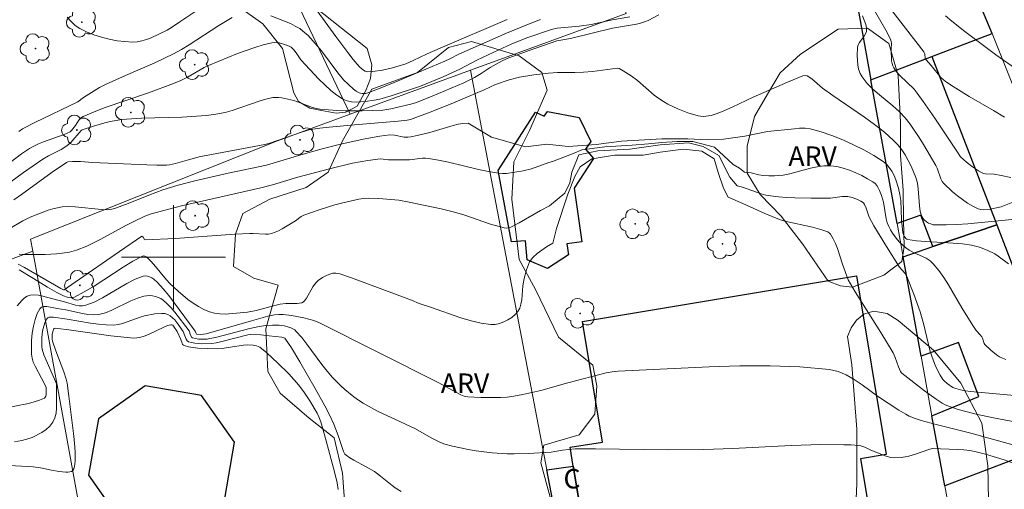
# Model space of a CAD drawing. Units: metres. Extents: x 274922 to 275438, y 1668784 to 1669349.
# Drawn here: x 275288 to 275364, y 1668982 to 1669018 of the extents above; entities that cross this region are included whole.
import ezdxf

# ---------------------------------------------------------------- set-up
doc = ezdxf.new("R2010")
doc.units = ezdxf.units.M
doc.header["$MEASUREMENT"] = 0
for name, color, linetype, lineweight, true_color in [('Arvores_Isoladas', 7, 'Continuous', 18, 0x00ff33), ('Curvas_Intermediarias', 7, 'Continuous', 9, 0x783c14), ('Curvas_Mestras', 7, 'Continuous', 20, 0x783c14), ('Topon_Vegetacao', 7, 'Continuous', 9, 0x00ff33), ('Vegetacao', 7, 'Orla8', 9, 0x00ff33)]:
    doc.layers.add(name, color=color, linetype=linetype, lineweight=lineweight, true_color=true_color)
for name, color, linetype, lineweight in [('Edificacoes', 7, 'Continuous', 30), ('Malha_Coordenadas', 7, 'Continuous', 15), ('Muro_Grade', 8, 'Continuous', 20), ('Topon_Fundacao_Const_Ruinas', 7, 'Continuous', 9)]:
    doc.layers.add(name, color=color, linetype=linetype, lineweight=lineweight)
doc.styles.add('Arial', font='arial.ttf', dxfattribs={"height": 1.5})
doc.styles.get("Standard").update_dxf_attribs({"font": 'arial.ttf'})
doc.linetypes.add('Orla8', pattern='A,6,-0.5,["V",Standard,S=1,R=0,X=-0.5,Y=-1],-0.5,6,-0.5,["V",Standard,S=1,R=0,X=-0.5,Y=-1],-0.5', length=14)

# ---------------------------------------------------------------- blocks, each defined once
blk = doc.blocks.new('Arvore')
at = {"layer": 'Arvores_Isoladas'}
blk.add_lwpolyline([(-0.718, 0.493, 0.872324), (-0.722, -0.551, 0.862983), (0.284, -0.827, 0.900105), (0.89, 0.029, 0.863155), (0.262, 0.861, 0.882486)], format="xyb", close=True, dxfattribs=at)
blk.add_circle((0, 0), 0.0286, dxfattribs=at)

msp = doc.modelspace()

# ---------------------------------------------------------------- linework, layer by layer
at = {"layer": 'Curvas_Intermediarias', "flags": 128}
for points, elevation in [([(275286.918, 1669005.351), (275288.479, 1669006.501), (275289.969, 1669007.541), (275290.4, 1669007.791), (275291.36, 1669008.282), (275291.81, 1669008.562), (275292.11, 1669008.822), (275292.901, 1669009.732), (275292.981, 1669009.792), (275293.861, 1669010.072), (275294.721, 1669010.322), (275295.152, 1669010.423), (275295.592, 1669010.513), (275296.022, 1669010.573), (275297.562, 1669010.693), (275300.664, 1669010.763), (275302.544, 1669010.903), (275303.275, 1669010.993), (275303.995, 1669011.133), (275304.525, 1669011.273), (275306.596, 1669011.993), (275307.116, 1669012.153), (275307.646, 1669012.263), (275307.867, 1669012.283), (275308.097, 1669012.283), (275308.337, 1669012.253), (275309.257, 1669012.033), (275309.557, 1669011.943), (275310.708, 1669011.513), (275310.998, 1669011.423), (275311.298, 1669011.373), (275312.578, 1669011.273), (275313.219, 1669011.243), (275314.519, 1669011.243), (275316.11, 1669011.303), (275316.72, 1669011.403), (275318.261, 1669011.753), (275318.691, 1669011.883), (275319.911, 1669012.373), (275322.332, 1669013.414), (275323.173, 1669013.824), (275323.663, 1669014.114), (275324.373, 1669014.584), (275325.283, 1669015.084), (275325.804, 1669015.314), (275327.364, 1669015.895), (275329.485, 1669016.635), (275330.556, 1669016.805), (275333.777, 1669017.615), (275335.618, 1669017.926), (275335.928, 1669017.996), (275336.228, 1669018.086), (275336.518, 1669018.196), (275337.338, 1669018.636)], 22), ([(275291.83, 1669018.446), (275292.13, 1669018.116), (275292.46, 1669017.825), (275292.811, 1669017.585), (275293.331, 1669017.325), (275293.881, 1669017.105), (275294.471, 1669016.915), (275295.072, 1669016.765), (275295.672, 1669016.645), (275296.272, 1669016.575), (275296.862, 1669016.535), (275297.212, 1669016.555), (275297.572, 1669016.625), (275297.933, 1669016.735), (275298.283, 1669016.875), (275299.533, 1669017.455), (275299.923, 1669017.705), (275300.494, 1669018.106), (275302.424, 1669019.366)], 19), ([(275311.068, 1669018.946), (275312.488, 1669016.975), (275313.409, 1669015.745), (275313.829, 1669015.194), (275314.289, 1669014.664), (275314.549, 1669014.424), (275314.749, 1669014.294), (275314.849, 1669014.264), (275314.959, 1669014.254), (275315.33, 1669014.274), (275316.09, 1669014.384), (275316.86, 1669014.564), (275317.891, 1669014.874), (275318.441, 1669015.114), (275319.521, 1669015.635), (275320.512, 1669016.075), (275325.674, 1669018.266)], 19), ([(275353.915, 1669018.966), (275354.805, 1669017.455), (275355.005, 1669017.075), (275355.185, 1669016.685), (275355.235, 1669016.465), (275355.205, 1669015.985), (275355.245, 1669015.084), (275355.275, 1669014.894), (275355.325, 1669014.714), (275355.405, 1669014.554), (275355.615, 1669014.254), (275355.866, 1669013.974), (275356.966, 1669012.904), (275357.206, 1669012.603), (275357.676, 1669011.973), (275358.577, 1669010.683), (275360.317, 1669008.072), (275360.537, 1669007.701), (275361.008, 1669007.291), (275361.458, 1669006.941), (275361.918, 1669006.621), (275362.158, 1669006.501), (275362.308, 1669006.441), (275362.468, 1669006.411), (275363.128, 1669006.371), (275363.669, 1669006.281), (275364.409, 1669006.131)], 21), ([(275286.108, 1669006.281), (275288.319, 1669007.932), (275288.939, 1669008.352), (275289.259, 1669008.542), (275289.639, 1669008.722), (275290.02, 1669008.872), (275291.61, 1669009.432), (275292.06, 1669009.632), (275292.17, 1669009.742), (275292.47, 1669010.122), (275292.721, 1669010.523), (275292.931, 1669010.733), (275293.051, 1669010.813), (275293.861, 1669011.153), (275294.691, 1669011.473), (275298.083, 1669012.633), (275300.023, 1669013.344), (275300.564, 1669013.574), (275301.144, 1669013.854), (275302.374, 1669014.574), (275302.695, 1669014.744), (275304.945, 1669015.665), (275306.256, 1669016.125), (275306.916, 1669016.325), (275307.566, 1669016.485), (275307.757, 1669016.515), (275308.147, 1669016.475), (275308.537, 1669016.365), (275308.907, 1669016.225), (275309.057, 1669016.135), (275309.257, 1669015.945), (275309.457, 1669015.705), (275309.807, 1669015.164), (275311.198, 1669013.694), (275311.648, 1669013.244), (275312.108, 1669012.823), (275312.578, 1669012.443), (275313.079, 1669012.133), (275313.379, 1669012.013), (275313.699, 1669011.943), (275314.049, 1669011.923), (275314.399, 1669011.933), (275314.759, 1669011.973), (275315.45, 1669012.073), (275315.88, 1669012.153), (275316.74, 1669012.393), (275319.001, 1669013.154), (275320.742, 1669013.874), (275322.032, 1669014.444), (275323.333, 1669015.144), (275324.653, 1669015.775), (275325.984, 1669016.375), (275327.184, 1669016.855), (275329.075, 1669017.515), (275329.515, 1669017.605), (275331.216, 1669017.765), (275332.136, 1669017.885), (275333.767, 1669018.246), (275335.117, 1669018.486)], 21), ([(275353.014, 1669018.556), (275353.254, 1669017.885), (275353.315, 1669017.615), (275353.305, 1669017.355), (275353.234, 1669017.175), (275353.134, 1669017.005), (275352.764, 1669016.515), (275352.674, 1669016.335), (275352.624, 1669016.155), (275352.594, 1669015.485), (275352.634, 1669014.784), (275352.704, 1669014.454), (275352.814, 1669014.134), (275352.964, 1669013.854), (275353.355, 1669013.364), (275353.805, 1669012.914), (275354.305, 1669012.483), (275355.335, 1669011.643), (275355.826, 1669011.193), (275356.276, 1669010.723), (275356.656, 1669010.232), (275357.366, 1669009.202), (275357.696, 1669008.672), (275358.647, 1669007.051), (275358.747, 1669006.851), (275359.027, 1669006.011), (275359.117, 1669005.821), (275359.247, 1669005.651), (275359.927, 1669005.01), (275360.297, 1669004.7), (275360.687, 1669004.42), (275361.088, 1669004.15), (275361.488, 1669003.92), (275361.898, 1669003.72), (275362.108, 1669003.66), (275362.338, 1669003.64), (275362.818, 1669003.68), (275363.679, 1669003.86), (275364.829, 1669004.32)], 22), ([(275359.377, 1669018.556), (275359.867, 1669018.136), (275360.877, 1669017.345), (275363.338, 1669015.515), (275364.939, 1669014.384)], 19), ([(275287.739, 1669004.41), (275288.329, 1669004.82), (275290.67, 1669006.521), (275291.77, 1669007.271), (275291.88, 1669007.331), (275292.24, 1669007.351), (275292.851, 1669007.341), (275293.781, 1669007.281), (275297.953, 1669007.091), (275298.723, 1669007.071), (275299.483, 1669007.081), (275299.713, 1669007.101), (275300.164, 1669007.191), (275301.064, 1669007.461), (275302.094, 1669007.731), (275302.514, 1669007.822), (275307.046, 1669008.652), (275307.346, 1669008.742), (275309.857, 1669009.612), (275310.278, 1669009.742), (275310.558, 1669009.802), (275311.268, 1669009.912), (275311.978, 1669009.992), (275313.929, 1669010.172), (275317.28, 1669010.443), (275317.991, 1669010.523), (275318.251, 1669010.583), (275319.961, 1669011.233), (275321.552, 1669011.873), (275323.913, 1669012.853), (275324.783, 1669013.264), (275325.824, 1669013.624), (275326.614, 1669013.844), (275327.724, 1669014.024), (275328.845, 1669014.144), (275329.545, 1669014.194), (275330.886, 1669014.194), (275331.556, 1669014.214), (275332.236, 1669014.284), (275334.157, 1669014.524), (275334.297, 1669014.494), (275334.607, 1669014.334), (275335.217, 1669013.954), (275335.698, 1669013.584), (275336.988, 1669012.453), (275337.328, 1669012.193), (275337.688, 1669011.963), (275338.038, 1669011.763), (275338.799, 1669011.393), (275339.579, 1669011.093), (275340.359, 1669010.863), (275340.549, 1669010.833), (275340.75, 1669010.823), (275340.95, 1669010.833), (275341.36, 1669010.903), (275341.74, 1669011.013), (275342.16, 1669011.173), (275342.97, 1669011.533), (275344.591, 1669012.303), (275347.232, 1669013.464), (275348.423, 1669013.944), (275348.633, 1669013.974), (275348.753, 1669013.944), (275349.103, 1669013.704), (275349.933, 1669012.984), (275350.723, 1669012.423), (275353.144, 1669010.773), (275353.935, 1669010.202), (275354.685, 1669009.612), (275355.395, 1669008.972), (275355.725, 1669008.632), (275356.016, 1669008.252), (275356.286, 1669007.852), (275356.526, 1669007.431), (275356.746, 1669006.991), (275357.116, 1669006.111), (275357.226, 1669005.691), (275357.286, 1669005.26), (275357.376, 1669003.93), (275357.436, 1669003.51), (275357.556, 1669003.13), (275357.646, 1669002.98), (275357.766, 1669002.85), (275357.916, 1669002.719), (275358.086, 1669002.619), (275358.266, 1669002.549), (275358.447, 1669002.489), (275358.627, 1669002.469), (275359.447, 1669002.469), (275360.267, 1669002.499), (275361.098, 1669002.559), (275364.489, 1669002.9)], 23), ([(275364.219, 1668999.478), (275363.439, 1669000.078), (275363.168, 1669000.239), (275362.598, 1669000.539), (275361.998, 1669000.769), (275361.378, 1669000.919), (275360.687, 1669001.019), (275359.987, 1669001.079), (275357.866, 1669001.189), (275357.166, 1669001.249), (275356.496, 1669001.349), (275356.416, 1669001.379), (275356.336, 1669001.439), (275356.216, 1669001.599), (275356.166, 1669001.699), (275356.116, 1669001.899), (275356.046, 1669002.369), (275356.006, 1669002.86), (275355.946, 1669004.34), (275355.886, 1669004.82), (275355.775, 1669005.291), (275355.565, 1669005.951), (275355.425, 1669006.281), (275355.255, 1669006.601), (275355.065, 1669006.891), (275354.845, 1669007.141), (275354.595, 1669007.351), (275353.865, 1669007.812), (275353.104, 1669008.242), (275352.304, 1669008.642), (275351.484, 1669009.012), (275350.643, 1669009.342), (275349.813, 1669009.622), (275348.983, 1669009.852), (275348.583, 1669009.912), (275348.162, 1669009.912), (275347.762, 1669009.862), (275345.691, 1669009.672), (275343.951, 1669009.292), (275342.3, 1669009.072), (275341.06, 1669009.012), (275339.579, 1669009.102), (275337.578, 1669009.102), (275334.477, 1669008.912), (275332.516, 1669008.662), (275330.355, 1669008.502), (275328.715, 1669008.692), (275327.094, 1669008.472), (275324.463, 1669009.232), (275322.662, 1669010.312), (275322.252, 1669010.282), (275321.892, 1669010.212), (275321.532, 1669010.122), (275319.731, 1669009.592), (275318.761, 1669009.342), (275318.271, 1669009.242), (275318.031, 1669009.212), (275317.74, 1669009.232), (275317.02, 1669009.382), (275316.66, 1669009.412), (275315.88, 1669009.312), (275314.599, 1669009.062), (275312.648, 1669008.632), (275311.438, 1669008.332), (275309.617, 1669007.822), (275308.187, 1669007.371), (275307.166, 1669007.071), (275304.225, 1669006.461), (275301.654, 1669005.861), (275300.374, 1669005.521), (275299.193, 1669005.16), (275298.123, 1669004.76), (275296.522, 1669004.13), (275295.552, 1669003.77), (275295.262, 1669003.68), (275294.961, 1669003.64), (275294.461, 1669003.65), (275292.44, 1669003.86), (275291.94, 1669003.88), (275291.45, 1669003.86), (275290.73, 1669003.72), (275290.37, 1669003.61), (275288.979, 1669003.06), (275288.429, 1669002.79), (275287.368, 1669002.179)], 24), ([(275368.901, 1668988.954), (275361.298, 1668989.664), (275360.918, 1668989.714), (275360.537, 1668989.794), (275360.177, 1668989.884), (275359.947, 1668989.974), (275359.517, 1668990.275), (275359.287, 1668990.475), (275359.187, 1668990.585), (275358.967, 1668990.915), (275358.617, 1668991.605), (275358.427, 1668992.085), (275358.216, 1668992.746), (275357.706, 1668994.896), (275357.436, 1668995.777), (275356.956, 1668997.157), (275356.416, 1668998.508), (275356.276, 1668998.728), (275355.856, 1668999.228), (275354.845, 1669000.809), (275353.875, 1669002.409), (275353.505, 1669003.06), (275353.284, 1669003.76), (275353.164, 1669004.05), (275353.084, 1669004.17), (275352.874, 1669004.3), (275352.554, 1669004.46), (275352.214, 1669004.58), (275351.864, 1669004.65), (275351.434, 1669004.65), (275350.543, 1669004.53), (275349.063, 1669004.53), (275347.802, 1669004.56), (275347.182, 1669004.59), (275346.552, 1669004.63), (275345.932, 1669004.7), (275345.571, 1669004.77), (275345.211, 1669004.87), (275343.781, 1669005.371), (275343.351, 1669005.471), (275342.81, 1669006.151), (275341.96, 1669007.802), (275340.75, 1669008.502), (275339.609, 1669008.782), (275337.428, 1669008.632), (275335.117, 1669008.312), (275332.646, 1669008.182), (275331.186, 1669007.872), (275330.646, 1669006.541), (275330.485, 1669005.721), (275330.105, 1669004.92), (275328.935, 1669003.94), (275328.245, 1669003.58), (275326.584, 1669002.629), (275325.944, 1669002.309), (275325.774, 1669002.249), (275325.604, 1669002.229), (275325.433, 1669002.239), (275324.403, 1669002.539), (275322.342, 1669003.24), (275321.522, 1669003.48), (275320.602, 1669003.7), (275318.131, 1669004.23), (275317.35, 1669004.37), (275315.8, 1669004.51), (275315.019, 1669004.52), (275314.629, 1669004.5), (275314.259, 1669004.45), (275313.029, 1669004.18), (275312.418, 1669004.01), (275311.218, 1669003.63), (275310.027, 1669003.22), (275309.837, 1669003.12), (275309.387, 1669002.79), (275308.357, 1669002.169), (275308.097, 1669002.029), (275307.827, 1669001.909), (275307.556, 1669001.819), (275307.326, 1669001.769), (275307.096, 1669001.759), (275306.126, 1669001.819), (275305.886, 1669001.819), (275304.735, 1669001.759), (275300.144, 1669001.439), (275297.863, 1669001.329), (275297.793, 1669001.359), (275297.683, 1669001.519), (275297.582, 1669001.609), (275295.862, 1669000.439), (275292.45, 1668998.068), (275291.6, 1668997.487), (275291.56, 1668997.477), (275291.34, 1668997.577), (275288.559, 1668999.188), (275288.059, 1668999.458)], 26), ([(275365.379, 1668987.203), (275363.078, 1668987.634), (275361.748, 1668987.924), (275360.367, 1668988.284), (275359.857, 1668988.444), (275359.367, 1668988.644), (275359.137, 1668988.764), (275358.667, 1668989.064), (275357.766, 1668989.704), (275356.016, 1668991.075), (275355.926, 1668991.185), (275355.765, 1668991.545), (275355.515, 1668992.275), (275355.355, 1668992.626), (275354.405, 1668994.206), (275352.434, 1668997.337), (275351.904, 1668998.258), (275351.474, 1668999.458), (275351.074, 1669000.659), (275350.924, 1669001.039), (275350.753, 1669001.409), (275350.553, 1669001.749), (275350.463, 1669001.849), (275350.343, 1669001.939), (275349.883, 1669002.099), (275349.153, 1669002.289), (275347.032, 1669002.76), (275346.622, 1669002.89), (275345.481, 1669003.34), (275343.811, 1669004.11), (275342.66, 1669004.6), (275342.32, 1669005.301), (275341.91, 1669006.511), (275341.59, 1669007.551), (275340.64, 1669008.152), (275339.219, 1669008.312), (275337.438, 1669008.062), (275336.138, 1669007.842), (275333.957, 1669007.842), (275332.186, 1669007.561), (275331.296, 1669006.951), (275330.886, 1669006.191), (275330.345, 1669004.83), (275329.455, 1669002.209), (275329.175, 1669001.069), (275328.695, 1669000.779), (275327.975, 1669000.279), (275327.644, 1668999.978), (275327.464, 1668999.748), (275327.394, 1668999.628), (275327.304, 1668999.428), (275327.154, 1668999.008), (275326.984, 1668998.358), (275326.874, 1668997.798), (275326.794, 1668996.717), (275326.734, 1668996.377), (275326.644, 1668996.067), (275326.494, 1668995.807), (275326.284, 1668995.577), (275326.034, 1668995.357), (275325.734, 1668995.167), (275325.413, 1668995.006), (275325.083, 1668994.886), (275324.743, 1668994.816), (275324.423, 1668994.806), (275323.663, 1668994.916), (275322.892, 1668995.096), (275322.112, 1668995.327), (275319.771, 1668996.147), (275318.901, 1668996.437), (275318.321, 1668996.677), (275313.689, 1668998.408), (275312.809, 1668998.708), (275312.488, 1668998.768), (275312.278, 1668998.758), (275312.178, 1668998.738), (275311.818, 1668998.598), (275311.468, 1668998.428), (275311.148, 1668998.208), (275311.008, 1668998.078), (275310.858, 1668997.898), (275310.718, 1668997.698), (275310.237, 1668996.827), (275310.097, 1668996.627), (275309.997, 1668996.547), (275309.877, 1668996.487), (275309.517, 1668996.427), (275308.647, 1668996.417), (275308.227, 1668996.387), (275307.706, 1668996.257), (275306.376, 1668995.887), (275305.696, 1668995.767), (275304.855, 1668995.677), (275303.995, 1668995.617), (275303.575, 1668995.627), (275303.165, 1668995.677), (275302.775, 1668995.777), (275302.344, 1668995.957), (275301.924, 1668996.187), (275301.524, 1668996.447), (275301.124, 1668996.747), (275300.364, 1668997.387), (275299.723, 1668997.968), (275299.463, 1668998.248), (275298.503, 1668999.428), (275298.243, 1668999.708), (275298.083, 1668999.868), (275297.903, 1669000.018), (275297.803, 1669000.068), (275297.713, 1669000.088), (275297.623, 1669000.068), (275296.872, 1668999.678), (275296.132, 1668999.228), (275293.901, 1668997.768), (275293.151, 1668997.317), (275292.4, 1668996.917), (275292.27, 1668996.877), (275292.13, 1668996.867), (275291.83, 1668996.917), (275291.54, 1668997.027), (275291.04, 1668997.267), (275290.31, 1668997.688), (275289.239, 1668998.358), (275288.139, 1668999.008)], 27), ([(275287.999, 1668996.257), (275288.369, 1668996.677), (275288.559, 1668996.857), (275288.769, 1668996.987), (275288.989, 1668997.067), (275289.299, 1668997.097), (275289.629, 1668997.067), (275289.969, 1668996.997), (275291.02, 1668996.697), (275291.64, 1668996.547), (275292.47, 1668996.307), (275292.751, 1668996.257), (275293.011, 1668996.247), (275293.271, 1668996.297), (275293.911, 1668996.537), (275294.551, 1668996.857), (275296.422, 1668997.968), (275297.052, 1668998.288), (275297.673, 1668998.538), (275297.833, 1668998.558), (275298.003, 1668998.538), (275298.173, 1668998.478), (275298.343, 1668998.398), (275298.503, 1668998.288), (275298.773, 1668998.048), (275299.223, 1668997.557), (275299.643, 1668997.037), (275301.674, 1668994.306), (275301.744, 1668994.126), (275301.784, 1668994.076), (275302.124, 1668994.036), (275302.524, 1668994.086), (275306.016, 1668995.106), (275307.276, 1668995.447), (275307.767, 1668995.557), (275308.107, 1668995.587), (275308.437, 1668995.587), (275309.077, 1668995.507), (275310.027, 1668995.317), (275310.808, 1668995.116), (275311.228, 1668994.946), (275320.371, 1668990.355), (275322.122, 1668989.414), (275322.372, 1668989.304), (275322.502, 1668989.274), (275322.642, 1668989.254), (275323.643, 1668989.194), (275324.663, 1668989.184), (275325.173, 1668989.194), (275325.684, 1668989.234), (275326.184, 1668989.294), (275326.884, 1668989.424), (275328.275, 1668989.744), (275330.345, 1668990.315), (275333.297, 1668991.095), (275333.757, 1668991.175), (275334.217, 1668991.215), (275341.22, 1668991.555), (275343.561, 1668991.625), (275345.892, 1668991.625), (275348.192, 1668991.545), (275350.453, 1668991.355), (275351.124, 1668991.205), (275351.754, 1668990.935), (275352.364, 1668990.575), (275352.964, 1668990.165), (275354.145, 1668989.294), (275355.795, 1668988.224), (275356.326, 1668987.904), (275356.596, 1668987.764), (275357.046, 1668987.574), (275357.506, 1668987.423), (275358.657, 1668987.113), (275361.338, 1668986.463), (275367.89, 1668984.642)], 28), ([(275286.758, 1668988.314), (275288.849, 1668988.734), (275289.289, 1668988.854), (275289.699, 1668988.994), (275290.08, 1668989.154), (275290.15, 1668989.214), (275290.19, 1668989.304), (275290.21, 1668989.424), (275290.23, 1668989.934), (275290.21, 1668989.994), (275289.859, 1668990.695), (275289.369, 1668991.605), (275289.229, 1668991.905), (275289.139, 1668992.215), (275289.089, 1668992.535), (275289.079, 1668993.046), (275289.099, 1668993.586), (275289.149, 1668994.136), (275289.239, 1668994.676), (275289.359, 1668995.187), (275289.519, 1668995.647), (275289.719, 1668996.027), (275289.849, 1668996.147), (275290.04, 1668996.187), (275290.27, 1668996.187), (275291.07, 1668996.037), (275291.73, 1668995.937), (275293.011, 1668995.657), (275293.431, 1668995.587), (275293.851, 1668995.557), (275294.261, 1668995.587), (275294.771, 1668995.707), (275295.262, 1668995.907), (275296.742, 1668996.637), (275297.232, 1668996.847), (275297.733, 1668996.997), (275297.943, 1668997.027), (275298.163, 1668997.037), (275298.393, 1668997.017), (275298.623, 1668996.967), (275298.833, 1668996.897), (275299.033, 1668996.807), (275299.213, 1668996.687), (275299.533, 1668996.407), (275299.833, 1668996.097), (275300.123, 1668995.757), (275301.204, 1668994.326), (275301.244, 1668994.246), (275301.294, 1668994.066), (275301.404, 1668993.826), (275301.474, 1668993.776), (275301.944, 1668993.696), (275302.274, 1668993.676), (275302.604, 1668993.696), (275302.815, 1668993.726), (275303.245, 1668993.816), (275305.876, 1668994.516), (275306.596, 1668994.656), (275307.106, 1668994.726), (275307.626, 1668994.756), (275308.137, 1668994.756), (275308.557, 1668994.706), (275308.887, 1668994.616), (275309.047, 1668994.556), (275309.337, 1668994.396), (275309.457, 1668994.286), (275309.877, 1668993.816), (275310.278, 1668993.306), (275311.428, 1668991.725), (275311.828, 1668991.215), (275312.248, 1668990.725), (275312.869, 1668990.105), (275313.199, 1668989.804), (275313.879, 1668989.254), (275314.239, 1668988.994), (275314.609, 1668988.754), (275315.71, 1668988.144), (275318.571, 1668986.813), (275319.871, 1668986.063), (275320.542, 1668985.733), (275320.882, 1668985.613), (275321.472, 1668985.453), (275322.072, 1668985.313), (275322.682, 1668985.193), (275323.293, 1668985.093), (275324.513, 1668984.932), (275325.664, 1668984.852), (275326.204, 1668984.852), (275327.284, 1668984.882), (275329.055, 1668984.992), (275329.935, 1668985.143), (275330.916, 1668985.253), (275332.466, 1668985.253), (275338.018, 1668985.183), (275340.79, 1668985.193), (275343.03, 1668985.273), (275347.512, 1668985.503), (275349.803, 1668985.573), (275351.554, 1668985.563), (275352.134, 1668985.543), (275352.714, 1668985.503), (275352.874, 1668985.473), (275353.184, 1668985.363), (275353.635, 1668985.153), (275354.755, 1668984.702), (275355.155, 1668984.592), (275355.475, 1668984.552), (275355.966, 1668984.572), (275356.296, 1668984.622), (275356.556, 1668984.682), (275357.076, 1668984.842), (275358.116, 1668985.203), (275358.367, 1668985.263), (275360.317, 1668985.203), (275360.797, 1668985.173), (275361.268, 1668985.113), (275361.738, 1668985.023), (275362.458, 1668984.842), (275363.889, 1668984.392), (275366.72, 1668983.372)], 29), ([(275312.678, 1668982.131), (275312.588, 1668982.632), (275312.408, 1668983.382), (275311.758, 1668985.863), (275311.338, 1668987.333), (275311.198, 1668987.714), (275311.068, 1668987.984), (275310.498, 1668988.934), (275310.097, 1668989.564), (275309.657, 1668990.145), (275308.877, 1668991.015), (275308.047, 1668991.845), (275307.186, 1668992.636), (275306.646, 1668993.076), (275306.406, 1668993.176), (275306.146, 1668993.226), (275305.726, 1668993.256), (275305.396, 1668993.226), (275304.545, 1668993.106), (275303.765, 1668992.966), (275303.365, 1668992.936), (275301.884, 1668992.996), (275301.174, 1668993.106), (275300.844, 1668993.186), (275300.774, 1668993.216), (275300.714, 1668993.286), (275300.674, 1668993.366), (275300.574, 1668993.656), (275300.304, 1668994.286), (275300.023, 1668994.696), (275299.963, 1668994.756), (275299.893, 1668994.796), (275299.813, 1668994.796), (275299.543, 1668994.726), (275299.273, 1668994.616), (275298.133, 1668994.056), (275297.843, 1668993.936), (275297.412, 1668993.816), (275296.962, 1668993.756), (275295.202, 1668993.936), (275291.97, 1668994.406), (275291.11, 1668994.516), (275290.94, 1668994.526), (275290.84, 1668994.496), (275290.81, 1668994.466), (275290.73, 1668994.276), (275290.69, 1668994.046), (275290.67, 1668993.696), (275290.7, 1668993.526), (275290.96, 1668992.786), (275291.57, 1668991.175), (275291.76, 1668990.615), (275291.84, 1668990.295), (275291.97, 1668989.294), (275292.35, 1668986.223), (275292.43, 1668985.363), (275292.45, 1668984.932), (275292.46, 1668984.292), (275292.4, 1668983.882), (275292.35, 1668983.712), (275292.26, 1668983.582), (275292.17, 1668983.512), (275292.04, 1668983.472), (275291.88, 1668983.452), (275291.72, 1668983.452), (275291.22, 1668983.502), (275290.64, 1668983.602), (275289.789, 1668983.792), (275289.209, 1668983.872), (275286.968, 1668983.992)], 31)]:
    msp.add_lwpolyline(points, dxfattribs=dict(at, elevation=elevation))
at = {"layer": 'Curvas_Mestras', "flags": 128}
for points, elevation in [([(275363.919, 1669010.763), (275363.088, 1669011.283), (275361.208, 1669012.363), (275359.977, 1669013.114), (275359.377, 1669013.514), (275359.197, 1669013.654), (275359.027, 1669013.824), (275358.276, 1669014.744), (275357.896, 1669015.164), (275357.826, 1669015.284), (275357.786, 1669015.635), (275357.726, 1669015.795), (275354.725, 1669019.666)], 20), ([(275304.515, 1669018.436), (275303.505, 1669017.815), (275301.204, 1669016.325), (275300.624, 1669015.975), (275300.023, 1669015.645), (275298.563, 1669014.944), (275296.312, 1669013.974), (275294.821, 1669013.294), (275294.321, 1669013.034), (275293.101, 1669012.283), (275292.651, 1669011.953), (275289.339, 1669010.343), (275288.389, 1669009.862), (275288.109, 1669009.662)], 20), ([(275328.225, 1669018.266), (275327.314, 1669017.926), (275325.614, 1669017.215), (275321.952, 1669015.605), (275321.252, 1669015.244), (275320.872, 1669015.074), (275318.431, 1669014.054), (275316.81, 1669013.344), (275315.71, 1669012.904), (275315.039, 1669012.653), (275314.779, 1669012.593), (275314.509, 1669012.583), (275314.389, 1669012.603), (275314.279, 1669012.643), (275314.059, 1669012.763), (275313.849, 1669012.914), (275313.459, 1669013.264), (275313.079, 1669013.644), (275312.638, 1669014.164), (275311.388, 1669015.875), (275310.938, 1669016.415), (275310.358, 1669017.045), (275309.937, 1669017.415), (275309.717, 1669017.575), (275309.367, 1669017.775), (275309.007, 1669017.956), (275307.506, 1669018.566)], 20), ([(275364.029, 1668992.125), (275363.779, 1668992.215), (275363.539, 1668992.335), (275363.298, 1668992.485), (275362.868, 1668992.826), (275362.408, 1668993.266), (275362.358, 1668993.356), (275362.238, 1668993.766), (275362.188, 1668993.856), (275362.058, 1668994.026), (275361.748, 1668994.346), (275361.478, 1668994.736), (275360.637, 1668996.097), (275359.607, 1668997.868), (275359.247, 1668998.438), (275358.867, 1668998.978), (275358.447, 1668999.488), (275358.196, 1668999.718), (275357.896, 1668999.908), (275356.916, 1669000.359), (275356.596, 1669000.529), (275356.306, 1669000.729), (275355.876, 1669001.129), (275355.665, 1669001.359), (275355.305, 1669001.839), (275355.145, 1669002.089), (275355.015, 1669002.349), (275354.895, 1669002.639), (275354.825, 1669002.95), (275354.615, 1669004.22), (275354.465, 1669004.73), (275354.305, 1669005.13), (275354.205, 1669005.331), (275354.095, 1669005.501), (275353.965, 1669005.661), (275353.805, 1669005.781), (275353.395, 1669006.031), (275352.944, 1669006.271), (275352.484, 1669006.491), (275352.004, 1669006.681), (275351.514, 1669006.841), (275351.034, 1669006.961), (275350.553, 1669007.031), (275350.033, 1669007.021), (275349.513, 1669006.951), (275348.993, 1669006.841), (275347.412, 1669006.411), (275346.892, 1669006.311), (275346.232, 1669006.251), (275345.792, 1669006.241), (275345.351, 1669006.271), (275345.041, 1669006.321), (275344.431, 1669006.471), (275343.931, 1669006.531), (275343.531, 1669006.831), (275343.06, 1669007.111), (275341.63, 1669008.442), (275339.959, 1669008.882), (275338.749, 1669008.892), (275337.578, 1669008.822), (275336.538, 1669008.702), (275335.297, 1669008.602), (275333.177, 1669008.482), (275331.406, 1669008.252), (275330.836, 1669008.002), (275329.155, 1669007.341), (275328.875, 1669007.271), (275327.554, 1669006.791), (275326.904, 1669006.641), (275326.274, 1669006.521), (275325.634, 1669006.441), (275325.313, 1669006.441), (275325.003, 1669006.461), (275324.233, 1669006.571), (275323.463, 1669006.731), (275321.162, 1669007.291), (275320.402, 1669007.461), (275319.631, 1669007.591), (275319.391, 1669007.611), (275319.151, 1669007.611), (275318.171, 1669007.491), (275317.54, 1669007.471), (275316.55, 1669007.481), (275315.94, 1669007.561), (275314.959, 1669007.441), (275313.789, 1669007.221), (275312.018, 1669006.791), (275309.577, 1669006.151), (275307.616, 1669005.561), (275306.726, 1669005.321), (275300.624, 1669003.93), (275298.283, 1669003.33), (275297.813, 1669003.15), (275296.902, 1669002.709), (275296.392, 1669002.449), (275294.371, 1669001.349), (275293.351, 1669000.849), (275292.551, 1669000.539), (275292.01, 1669000.389), (275291.45, 1669000.289), (275291.02, 1669000.249), (275290.14, 1669000.198), (275288.389, 1669000.209), (275288.129, 1669000.229)], 25), ([(275317.53, 1668981.961), (275317.06, 1668982.251), (275316.82, 1668982.421), (275315.93, 1668983.152), (275315.47, 1668983.502), (275314.839, 1668983.862), (275313.869, 1668984.372), (275313.569, 1668984.552), (275313.289, 1668984.752), (275313.199, 1668984.842), (275313.079, 1668985.053), (275312.678, 1668986.273), (275312.338, 1668987.133), (275312.008, 1668987.864), (275311.658, 1668988.554), (275310.918, 1668989.894), (275309.737, 1668991.945), (275309.087, 1668993.006), (275308.637, 1668993.686), (275308.567, 1668993.756), (275308.487, 1668993.796), (275308.347, 1668993.826), (275307.376, 1668993.946), (275306.716, 1668994.006), (275305.956, 1668994.036), (275305.736, 1668994.006), (275303.625, 1668993.466), (275303.295, 1668993.396), (275302.955, 1668993.346), (275302.164, 1668993.336), (275301.644, 1668993.386), (275301.394, 1668993.426), (275301.154, 1668993.476), (275301.054, 1668993.546), (275300.984, 1668993.676), (275300.874, 1668993.946), (275300.764, 1668994.286), (275300.274, 1668994.966), (275300.113, 1668995.167), (275299.943, 1668995.337), (275299.763, 1668995.487), (275299.563, 1668995.587), (275299.333, 1668995.647), (275299.093, 1668995.667), (275298.573, 1668995.627), (275297.783, 1668995.467), (275297.442, 1668995.377), (275296.092, 1668994.886), (275295.752, 1668994.806), (275295.412, 1668994.766), (275294.821, 1668994.776), (275294.231, 1668994.836), (275293.631, 1668994.916), (275291.84, 1668995.227), (275290.77, 1668995.367), (275290.46, 1668995.367), (275290.35, 1668995.327), (275290.26, 1668995.247), (275290.14, 1668995.006), (275289.969, 1668994.416), (275289.919, 1668994.096), (275289.889, 1668993.756), (275289.879, 1668993.116), (275289.909, 1668992.906), (275290.03, 1668992.485), (275290.87, 1668990.615), (275291.01, 1668990.255), (275291.02, 1668988.404), (275290.98, 1668987.994), (275290.89, 1668987.624), (275290.74, 1668987.293), (275290.51, 1668987.003), (275290.22, 1668986.743), (275289.889, 1668986.503), (275289.129, 1668986.123), (275288.729, 1668985.983), (275288.349, 1668985.883), (275287.789, 1668985.783)], 30)]:
    msp.add_lwpolyline(points, dxfattribs=dict(at, elevation=elevation))
at = {"layer": 'Edificacoes', "flags": 128}
for points in [[(275353.655, 1669013.644), (275358.346, 1669015.435), (275362.978, 1669017.205), (275358.367, 1669028.17), (275353.985, 1669026.169), (275355.775, 1669021.047), (275352.544, 1669019.766)], [(275358.407, 1669000.809), (275357.496, 1669003.22), (275355.665, 1669002.579), (275353.655, 1669013.644), (275358.346, 1669015.435), (275363.328, 1669002.492)], [(275330.826, 1669005.311), (275331.426, 1669001.159), (275330.265, 1669001.009), (275330.385, 1669000.168), (275328.765, 1668999.108), (275327.224, 1668999.788), (275327.094, 1669001.259), (275326.004, 1669001.179), (275324.993, 1669006.661), (275327.854, 1669011.143), (275328.515, 1669010.833), (275328.775, 1669011.193), (275331.206, 1669010.733), (275332.116, 1669008.882), (275331.706, 1669008.302), (275332.316, 1669007.591)], [(275363.328, 1669002.492), (275366.98, 1668993.006), (275371.922, 1668994.836), (275374.573, 1668988.194), (275359.327, 1668982.401), (275358.346, 1668987.784), (275361.948, 1668989.285), (275360.377, 1668993.426), (275357.516, 1668992.365), (275356.126, 1669000.028), (275358.407, 1669000.809)], [(275331.467, 1668995.041), (275352.537, 1668998.544), (275354.82, 1668984.812), (275352.86, 1668984.486), (275354.311, 1668975.758), (275341.226, 1668973.582), (275341.082, 1668974.448), (275332.566, 1668973.028), (275331.896, 1668977.059), (275330.756, 1668983.922), (275330.516, 1668985.373), (275333.01, 1668985.761)], [(275295.742, 1668980.026), (275296.024, 1668979.626), (275300.361, 1668978.88), (275303.679, 1668981.223), (275303.955, 1668981.419), (275304.702, 1668985.756), (275302.163, 1668989.35), (275297.826, 1668990.096), (275294.232, 1668987.557), (275293.485, 1668983.22)], [(275328.735, 1668983.642), (275330.756, 1668983.922), (275331.896, 1668977.059), (275330.025, 1668976.779)]]:
    msp.add_lwpolyline(points, close=True, dxfattribs=at)
at = {"layer": 'Malha_Coordenadas', "flags": 128}
for points in [[(275300, 1669004), (275300, 1668996)], [(275304, 1669000), (275296, 1669000)]]:
    msp.add_lwpolyline(points, dxfattribs=at)
at = {"layer": 'Muro_Grade', "flags": 128}
for points in [[(275313.589, 1669010.983), (275295.252, 1669049.558)], [(275360.537, 1668975.699), (275362.318, 1668976.819), (275363.048, 1668975.069), (275368.12, 1668977.7), (275373.032, 1668981.021), (275376.094, 1668983.542), (275374.573, 1668988.194), (275371.922, 1668994.836), (275362.978, 1669017.205), (275358.367, 1669028.17)], [(275322.862, 1669014.374), (275334.827, 1669018.726), (275334.597, 1669019.416), (275350.964, 1669024.778), (275351.584, 1669025.068)], [(275360.537, 1668975.699), (275359.327, 1668982.401), (275358.346, 1668987.784), (275357.516, 1668992.365), (275356.126, 1669000.028), (275355.665, 1669002.579), (275353.655, 1669013.644), (275352.544, 1669019.766), (275351.584, 1669025.068)], [(275313.589, 1669010.983), (275322.862, 1669014.374)], [(275332.056, 1668966.025), (275330.025, 1668976.779), (275328.735, 1668983.642), (275322.862, 1669014.374)], [(275289.189, 1669000.449), (275289.019, 1669001.369), (275307.997, 1669008.942), (275313.589, 1669010.983)], [(275264.81, 1668993.066), (275265.49, 1668993.036), (275265.95, 1668991.815), (275289.189, 1669000.449)], [(275332.056, 1668966.025), (275332.586, 1668963.184), (275324.963, 1668960.983), (275319.211, 1668959.162), (275317.08, 1668958.692), (275297.562, 1668954.36), (275297.422, 1668955.141), (275296.313, 1668961.164), (275294.415, 1668971.663), (275289.189, 1669000.449)]]:
    msp.add_lwpolyline(points, dxfattribs=at)
at = {"layer": 'Vegetacao', "flags": 128}
for points in [[(275399.776, 1669038.508), (275403.52, 1669032.711), (275405.479, 1669027.984), (275406.993, 1669023.169), (275407.972, 1669018.443), (275408.684, 1669013.36), (275408.326, 1669007.921), (275404.4, 1669002.216), (275398.87, 1668997.671), (275394.931, 1668993.783), (275392.179, 1668989.826), (275391.645, 1668987.604), (275392, 1668985.279), (275392.539, 1668982.773), (275394.049, 1668980.909), (275396.723, 1668979.303), (275397.352, 1668980.511), (275397.032, 1668982.652), (275398.302, 1668984.142), (275400.063, 1668985.313), (275401.854, 1668984.912), (275403.354, 1668982.752), (275404.735, 1668980.601), (275405.695, 1668978.58), (275404.635, 1668978.33), (275403.604, 1668978.75), (275401.313, 1668979.961), (275400.003, 1668978.76), (275400.153, 1668977.379), (275399.243, 1668975.729), (275398.472, 1668974.548), (275397.523, 1668973.775), (275393.244, 1668972.171), (275391.37, 1668969.319), (275391.368, 1668963.969), (275391.366, 1668958.441), (275390.562, 1668953.448), (275389.49, 1668951.219), (275383.267, 1668945.896), (275382.447, 1668945.322), (275381.177, 1668944.66), (275379.983, 1668944.322), (275378.563, 1668944.182), (275377.431, 1668944.166), (275376.324, 1668944.295), (275374.972, 1668944.933), (275373.47, 1668945.864), (275372.247, 1668946.875), (275371.232, 1668948.102), (275370.782, 1668949.063), (275370.506, 1668950.173), (275370.668, 1668951.116), (275371.122, 1668951.852), (275371.88, 1668952.832), (275372.802, 1668953.363), (275373.774, 1668953.579), (275375.207, 1668953.642), (275377.11, 1668953.641), (275379.517, 1668954.704), (275380.245, 1668956.439), (275380.359, 1668959.349), (275379.352, 1668960.692), (275377.505, 1668961.532), (275374.931, 1668963.436), (275374.149, 1668964.891), (275375.381, 1668966.458), (275377.619, 1668966.513), (275379.97, 1668967.911), (275380.754, 1668968.975), (275380.25, 1668970.262), (275377.901, 1668970.318), (275375.382, 1668970.823), (275373.368, 1668972.839), (275372.898, 1668973.947), (275372.883, 1668975.155), (275373.256, 1668976.64), (275373.874, 1668977.763), (275377.107, 1668980.291), (275377.197, 1668981.629), (275375.771, 1668984.126), (275373.927, 1668991.636), (275372.743, 1668998.223), (275371.537, 1669004.611), (275368.502, 1669012.828), (275364.834, 1669019.149), (275358.497, 1669028.038), (275352.547, 1669032.62), (275347.378, 1669038.955), (275340.979, 1669046.561), (275339.54, 1669047.92), (275336.662, 1669048.138), (275335.37, 1669048.241), (275332.192, 1669048.139), (275327.532, 1669047.126), (275324.653, 1669045.21), (275321.753, 1669043.525), (275320.197, 1669040.827), (275319.992, 1669034.73), (275318.028, 1669032.679), (275316.738, 1669031.682), (275314.503, 1669031.073), (275312.064, 1669030.668), (275309.899, 1669029.662), (275307.795, 1669028.231), (275307.629, 1669026.437), (275307.794, 1669024.776), (275310.84, 1669019.287), (275314.904, 1669016.033), (275315.275, 1669014.794), (275315.153, 1669013.739), (275314.792, 1669012.806), (275314.125, 1669011.603), (275313.276, 1669011.156), (275312.532, 1669011.063), (275311.404, 1669011.271), (275310.503, 1669011.454), (275309.618, 1669011.971), (275309.258, 1669012.628), (275308.4, 1669016.036), (275306.87, 1669017.943), (275305.556, 1669018.882), (275302.508, 1669020.103), (275299.866, 1669021.12), (275297.836, 1669028.64), (275297.431, 1669032.3), (275294.384, 1669036.975), (275292.538, 1669040.951), (275291.879, 1669046.993), (275293.015, 1669050.864), (275297.069, 1669052.652), (275301.331, 1669052.717), (275305.128, 1669052.782), (275309.723, 1669051.184), (275314.513, 1669058.714), (275317.359, 1669060.949), (275323.661, 1669063.995), (275325.563, 1669065.907), (275326.914, 1669067.856), (275327.09, 1669068.836), (275326.914, 1669069.684), (275325.761, 1669072.392), (275324.392, 1669073.056), (275323.141, 1669073.213), (275320.209, 1669072.736), (275317.566, 1669071.314), (275316.001, 1669070.114), (275309.588, 1669067.634), (275296.966, 1669059.156), (275289.931, 1669057.091), (275284.138, 1669055.024), (275277.311, 1669054.405), (275270.277, 1669055.236), (275262.005, 1669059.79), (275254.972, 1669063.93), (275248.354, 1669069.517), (275243.12, 1669075.396), (275242.151, 1669077.588), (275241.946, 1669082.967), (275243.548, 1669086.137), (275246.293, 1669087.723), (275249.789, 1669090.215), (275250.892, 1669092.306), (275252.088, 1669095.996), (275254.572, 1669100.133), (275258.12, 1669101.87), (275260.778, 1669102.612), (275264.906, 1669102.773), (275268.639, 1669102.402), (275276.912, 1669095.366), (275284.978, 1669089.364), (275296.976, 1669088.532), (275305.254, 1669089.635), (275310.217, 1669091.837), (275312.711, 1669094.287), (275315.185, 1669100.317), (275318.499, 1669112.107), (275320.364, 1669120.174), (275322.519, 1669121.79), (275326.364, 1669122.034), (275331.121, 1669118.516), (275339.6, 1669113.548), (275354.289, 1669115.405), (275372.083, 1669123.259), (275382.843, 1669129.047), (275389.546, 1669129.23), (275391.146, 1669127.806), (275396.302, 1669124.959), (275401.992, 1669123.713), (275407.681, 1669119.975), (275411.415, 1669114.995), (275412.123, 1669108.237), (275399.744, 1669100.297), (275390.561, 1669096.907), (275380.978, 1669091.72), (275371.794, 1669087.132), (275362.409, 1669080.948), (275362.209, 1669077.954), (275364.402, 1669069.569), (275365.398, 1669063.98), (275365.228, 1669061.316), (275364.398, 1669058.99), (275361.142, 1669054.907), (275360.404, 1669053.602), (275360.42, 1669050.768), (275361.052, 1669048.738), (275365.725, 1669044.265), (275367.794, 1669040.462), (275369.381, 1669039.59), (275374.053, 1669038.711), (275380.671, 1669039.648), (275388.931, 1669040.79), (275394.676, 1669041.48), (275397.548, 1669040.719)], [(275348.226, 1669015.617), (275351.13, 1669017.521), (275353.398, 1669017.611), (275355.031, 1669016.43), (275355.756, 1669013.98), (275355.936, 1669010.351), (275355.935, 1669007.811), (275356.119, 1669005.148), (275356.165, 1669002.851), (275356.209, 1669000.803), (275356.021, 1668999.649), (275354.648, 1668998.606), (275352.229, 1668997.692), (275351.311, 1668997.775), (275350.361, 1668998.141), (275348.388, 1669001.025), (275346.744, 1669003.143), (275345.137, 1669004.821), (275344.139, 1669006.455), (275344.14, 1669008.541), (275344.685, 1669010.809), (275345.684, 1669012.533), (275346.682, 1669014.166)], [(275341.625, 1668967.99), (275340.626, 1668966.125), (275336.632, 1668963.092), (275332.72, 1668960.938), (275328.966, 1668959.582), (275323.935, 1668959.105), (275320.662, 1668959.186), (275318.188, 1668961.422), (275316.832, 1668965.893), (275316.673, 1668969.407), (275314.919, 1668974.278), (275313.324, 1668979.15), (275313.006, 1668983.381), (275312.368, 1668986.096), (275310.452, 1668987.614), (275308.217, 1668989.531), (275307.26, 1668991.208), (275307.102, 1668994.482), (275308.061, 1668997.835), (275306.187, 1668998.371), (275304.628, 1668999.274), (275304.789, 1669001.749), (275305.348, 1669003.345), (275307.425, 1669004.463), (275310.219, 1669005.34), (275311.896, 1669006.537), (275313.015, 1669008.931), (275315.252, 1669012.923), (275318.766, 1669014.2), (275321.162, 1669016.114), (275322.919, 1669016.594), (275326.591, 1669015.474), (275328.347, 1669014.196), (275328.746, 1669012.838), (275327.388, 1669009.725), (275326.189, 1669007.33), (275326.028, 1669004.456), (275326.585, 1668999.824), (275327.862, 1668997.508), (275329.617, 1668993.835), (275332.252, 1668991.678), (275332.571, 1668990.081), (275332.41, 1668987.925), (275331.211, 1668986.329), (275328.496, 1668985.531), (275328.257, 1668984.174), (275328.974, 1668981.539), (275331.049, 1668979.303), (275333.842, 1668975.389), (275334.4, 1668973.633), (275336.157, 1668972.993), (275338.393, 1668972.912), (275339.91, 1668972.433), (275341.107, 1668970.915), (275341.4, 1668969.912)], [(275353.855, 1668995.847), (275354.888, 1668995.646), (275355.749, 1668995.108), (275358.47, 1668992.839), (275360.556, 1668990.298), (275362.188, 1668987.212), (275362.641, 1668983.946), (275362.73, 1668979.953), (275362.093, 1668976.052), (275360.459, 1668972.605), (275358.371, 1668969.974), (275354.65, 1668967.707), (275350.658, 1668967.255), (275348.844, 1668969.161), (275349.026, 1668972.427), (275350.661, 1668975.149), (275352.385, 1668978.505), (275352.569, 1668982.588), (275352.571, 1668986.762), (275352.182, 1668991.721), (275351.849, 1668993.893), (275352.128, 1668994.561), (275352.546, 1668995.145), (275353.104, 1668995.618)]]:
    msp.add_lwpolyline(points, close=True, dxfattribs=at)

# ---------------------------------------------------------------- block references
at = {"layer": 'Arvores_Isoladas'}
for p in [(275292.958, 1669018.067), (275289.393, 1669016.037), (275301.64, 1669014.799), (275296.727, 1669011.129), (275292.582, 1669009.775), (275309.742, 1669009.013), (275301.675, 1669003.187), (275335.518, 1669002.556), (275342.231, 1669001.011), (275292.812, 1668997.826), (275331.291, 1668995.668)]:
    msp.add_blockref('Arvore', p, dxfattribs=at)

# ---------------------------------------------------------------- texts
at = {"layer": 'Topon_Fundacao_Const_Ruinas', "style": 'Arial'}
msp.add_text('C', height=1.5, dxfattribs=at).set_placement((275330.005, 1668982.201))
at = {"layer": 'Topon_Vegetacao', "style": 'Arial'}
for p in [(275347.304, 1669007.011), (275320.574, 1668989.544)]:
    msp.add_text('ARV', height=1.5, dxfattribs=at).set_placement(p)

doc.saveas('drawing.dxf')
